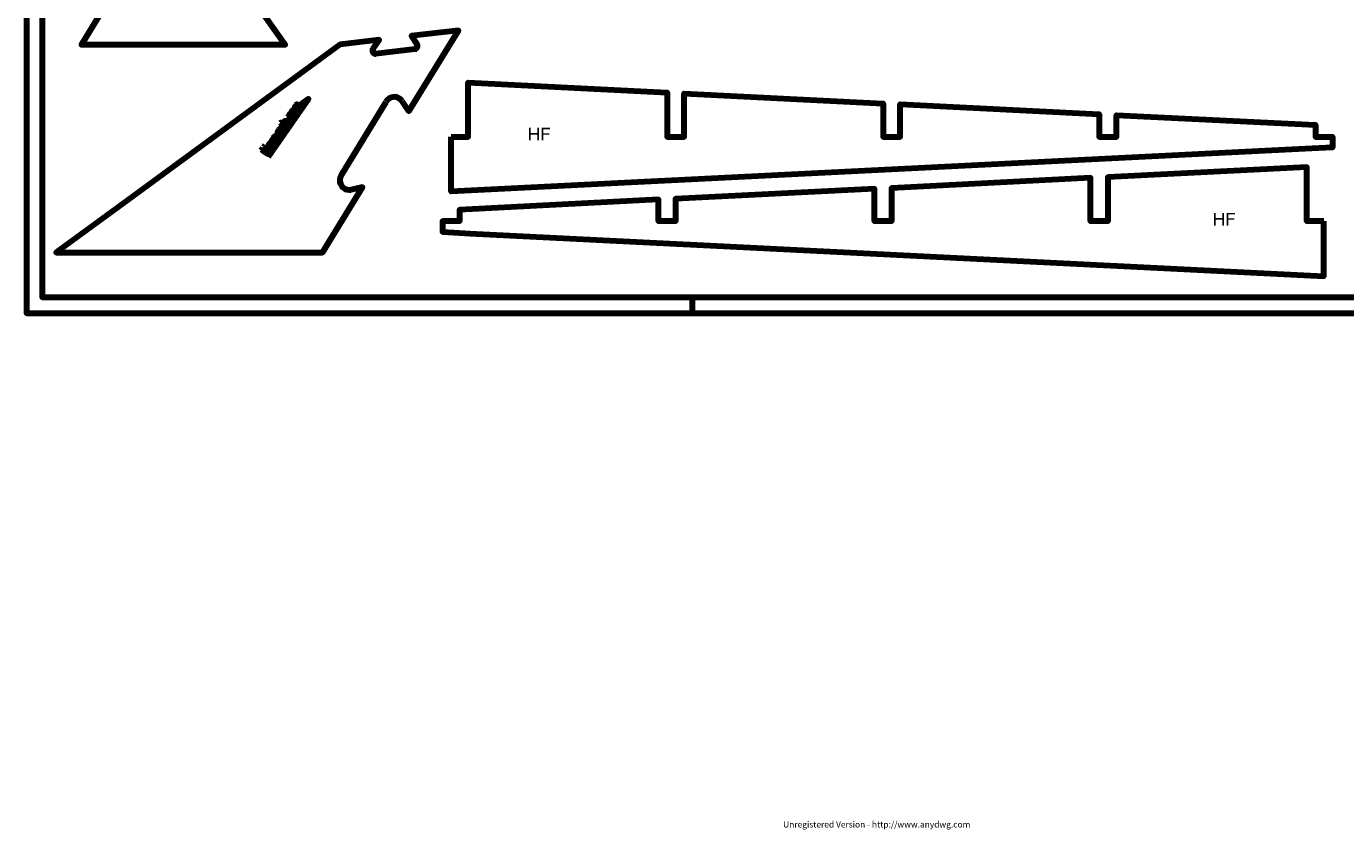
# Model space of a CAD drawing. Units: inches. Extents: x 36 to 361, y -1 to 389.
# Drawn here: x 36 to 250, y -1 to 130 of the extents above; entities that cross this region are included whole.
import ezdxf

# ---------------------------------------------------------------- set-up
doc = ezdxf.new("R2010")
doc.units = ezdxf.units.IN
doc.header["$MEASUREMENT"] = 0
for name, color, linetype, lineweight in [('H', 7, 'CONTINUOUS', 100), ('P', 250, 'CONTINUOUS', 100), ('Text', 250, 'CONTINUOUS', 100)]:
    doc.layers.add(name, color=color, linetype=linetype, lineweight=lineweight)
doc.styles.get("Standard").update_dxf_attribs({"font": 'txt', "width": 0.75})

msp = doc.modelspace()

# ---------------------------------------------------------------- hatches: boundary and pattern name
at = {"layer": 'H', "linetype": 'Continuous'}
for points in [[(81.88, 117.94), (80.76, 117.15), (81.3, 117.15)], [(80.76, 117.15), (81.3, 117.15), (81.15, 116.88)], [(118, 113.24), (117.7, 113.24), (117.7, 111.18), (118, 111.18), (118, 112.15), (119.06, 112.15), (118, 112.39)], [(119.33, 113.24), (119.06, 113.24), (119.06, 112.39), (118, 112.39), (119.06, 112.15), (119.06, 111.18), (119.33, 111.18)], [(121.15, 113.24), (119.79, 113.24), (119.79, 111.18), (120.03, 111.18), (120.03, 112.12), (121, 112.12), (121, 112.36), (120.03, 112.36), (120.03, 113), (121.15, 113)], [(229.27, 99.42), (228.97, 99.42), (228.97, 97.36), (229.27, 97.36), (229.27, 98.33), (230.33, 98.33), (229.27, 98.58)], [(230.61, 99.42), (230.33, 99.42), (230.33, 98.58), (229.27, 98.58), (230.33, 98.33), (230.33, 97.36), (230.61, 97.36)], [(232.42, 99.42), (231.06, 99.42), (231.06, 97.36), (231.3, 97.36), (231.3, 98.3), (232.27, 98.3), (232.27, 98.55), (231.3, 98.55), (231.3, 99.18), (232.42, 99.18)]]:
    msp.add_hatch(color=0, dxfattribs=at).paths.add_polyline_path(points)

# ---------------------------------------------------------------- linework, layer by layer
at = {"layer": 'P', "color": 0, "linetype": 'Continuous'}
for points in [[(36.06, 389.27), (36.06, 83.15), (360.73, 83.15), (360.73, 389.27), (36.06, 389.27)], [(38.64, 386.7), (38.64, 85.73), (358.15, 85.73), (358.15, 386.7), (38.64, 386.7)], [(57.88, 151.3), (59, 149.7), (67, 162.79), (70.94, 163.27), (69.91, 161.82), (69.82, 161.64), (69.82, 161.42), (69.88, 161.24), (70, 161.09), (70.18, 161), (70.39, 161), (74.73, 161.48), (74.91, 161.58), (75.09, 161.73), (75.15, 161.91), (75.18, 162.12), (75.09, 162.3), (74.21, 163.67), (78.36, 164.15), (72.03, 135.3), (78.12, 126.73), (45, 126.73), (51.45, 137.33)], [(97.12, 117.55), (98.21, 115.94), (106.24, 129.03), (98.61, 128.15), (99.52, 126.79)], [(92.36, 126.06), (93.39, 127.52), (87.06, 126.76), (52.52, 101.48), (40.91, 93), (84.18, 93), (90.67, 103.61), (88.82, 103.18)], [(99.15, 126), (99.33, 126.06), (99.48, 126.18), (99.58, 126.39), (99.58, 126.61), (99.52, 126.79)], [(92.36, 126.06), (92.27, 125.88), (92.27, 125.7), (92.33, 125.48), (92.45, 125.33), (92.64, 125.27), (92.85, 125.27)], [(99.15, 126), (92.85, 125.27)], [(105.06, 111.79), (107.82, 111.79), (107.82, 120.58), (140.15, 118.97), (140.15, 111.79), (142.94, 111.79), (142.94, 118.82), (175.27, 117.21), (175.27, 111.79), (178.03, 111.79), (178.03, 117.06), (210.36, 115.45), (210.36, 111.79), (213.15, 111.79), (213.15, 115.3), (245.48, 113.7), (245.48, 111.79), (248.24, 111.79), (248.24, 110.06), (243.79, 109.82), (105.06, 102.88), (105.06, 111.79)], [(75.36, 108.52), (81.88, 117.94), (80.76, 117.15), (81.15, 116.88)], [(97.12, 117.55), (96.91, 117.82), (96.61, 118), (96.3, 118.18), (95.97, 118.24), (95.64, 118.21), (95.3, 118.15), (95, 118), (94.73, 117.79), (94.52, 117.48)], [(79.36, 116), (79.3, 116.03), (79.27, 115.97), (79.36, 115.91), (79.45, 116), (79.36, 116.06), (79.27, 116.06), (79.18, 115.97), (79.18, 115.85), (79.21, 115.67), (79.33, 115.42)], [(80.15, 116.61), (80, 116.73), (79.82, 116.76), (79.7, 116.7), (79.64, 116.61), (79.61, 116.42), (79.67, 116.21), (79.79, 116.06), (79.88, 116), (80.06, 115.94), (80.15, 115.97), (80.27, 116.03), (80.36, 116.12), (80.36, 116.36), (80.3, 116.45), (80.15, 116.61)], [(79.61, 116.48), (79.7, 116.27), (79.82, 116.12), (79.97, 116), (80.12, 116)], [(79.64, 116.61), (79.67, 116.45), (79.76, 116.3), (79.85, 116.15), (80, 116.06), (80.18, 116), (80.27, 116.03)], [(79.88, 116.97), (79.97, 117.09), (80.24, 116.73), (80.39, 116.55)], [(79.88, 116.97), (80.15, 116.61), (80.36, 116.48), (80.52, 116.45), (80.61, 116.48), (80.67, 116.58), (80.64, 116.76), (80.58, 116.88)], [(79.91, 117), (80.21, 116.7), (80.52, 116.45)], [(87.18, 105.52), (94.52, 117.48)], [(77.33, 114.03), (77.42, 114.12), (77.97, 113.45), (78.12, 113.27)], [(77.33, 114.03), (77.79, 113.48), (77.97, 113.3), (78.12, 113.18), (78.33, 113.18), (78.39, 113.3), (78.36, 113.48), (78.3, 113.58)], [(77.36, 114.09), (77.82, 113.55), (77.97, 113.36), (78.24, 113.18)], [(77.48, 113.48), (77.82, 114)], [(78.09, 113.97), (78.03, 114.06), (78, 114.24), (78.06, 114.36), (78.27, 114.36), (78.42, 114.24), (78.64, 113.97)], [(78.15, 114.36), (78.36, 114.21), (78.52, 114.03), (78.73, 113.88)], [(78.27, 114.27), (78.42, 114.03), (78.58, 113.91), (78.73, 113.88), (78.85, 113.97), (78.91, 114.06), (78.94, 114.21), (78.91, 114.36), (78.82, 114.58), (78.48, 114.97)], [(78.48, 114.97), (78.58, 115.06), (78.85, 114.7), (79, 114.52)], [(78.52, 115), (78.85, 114.61), (79.12, 114.42)], [(78.94, 115.15), (78.88, 115.27), (78.82, 115.45), (78.91, 115.55), (79, 115.58), (79.12, 115.55), (79.33, 115.42), (79.61, 115.06)], [(78.82, 114.58), (78.97, 114.45), (79.12, 114.42), (79.21, 114.45), (79.27, 114.58), (79.24, 114.73), (79.18, 114.85)], [(79, 115.58), (79.27, 115.36), (79.58, 115.03)], [(79.09, 115.52), (79.27, 115.3), (79.55, 114.97), (79.61, 115.06)], [(76.33, 111.21), (76.27, 111.39), (76.24, 111.58), (76.24, 111.73), (76.33, 111.82), (76.45, 111.88), (76.58, 111.85), (76.73, 111.76), (76.91, 111.48)], [(76.45, 111.88), (76.64, 111.76), (76.82, 111.55), (77.03, 111.42)], [(76.55, 111.82), (76.73, 111.55), (76.88, 111.45), (77.03, 111.42), (77.09, 111.42), (77.18, 111.55), (77.15, 111.7), (77.09, 111.82)], [(77.45, 112.7), (77.3, 112.79), (77.09, 112.85), (77, 112.79), (76.91, 112.67), (76.88, 112.48), (76.94, 112.27), (77.06, 112.12), (77.18, 112.06), (77.33, 112), (77.42, 112), (77.58, 112.09), (77.64, 112.18), (77.64, 112.33), (77.64, 112.39), (77.58, 112.55), (77.45, 112.7)], [(76.91, 112.67), (76.94, 112.52), (77.03, 112.39), (77.12, 112.24), (77.27, 112.12), (77.48, 112.09), (77.58, 112.09)], [(76.91, 112.55), (76.97, 112.33), (77.09, 112.18), (77.27, 112.09), (77.39, 112.06)], [(77.18, 113.03), (77.24, 113.12), (77.52, 112.79), (77.67, 112.61)], [(77.18, 113.09), (77.48, 112.73), (77.79, 112.55)], [(77.18, 113.03), (77.45, 112.7), (77.64, 112.55), (77.88, 112.55), (77.94, 112.64), (77.91, 112.82), (77.85, 112.94)], [(74.21, 109.55), (74.45, 109.91)], [(74.27, 109.61), (74.39, 109.58)], [(74.3, 109.64), (74.39, 109.58), (75.3, 109.03), (75.39, 108.97)], [(74.45, 109.85), (74.36, 109.67)], [(74.36, 109.76), (75.24, 109.21)], [(74.36, 109.67), (75.27, 109.12)], [(74.39, 109.79), (74.45, 109.67)], [(74.64, 110.15), (74.85, 110.45)], [(74.7, 110.21), (74.79, 110.27), (74.82, 110.39)], [(74.79, 110.27), (75.39, 108.97)], [(75.73, 110), (75.82, 110.21), (75.88, 110.42), (75.88, 110.64), (75.82, 110.76), (75.7, 110.76), (75.55, 110.7), (75.45, 110.55), (75.39, 110.39), (75.45, 110.15), (75.61, 110), (75.7, 109.94), (75.88, 109.91), (75.97, 109.91), (76.09, 109.97), (76.18, 110.06), (76.21, 110.24), (76.18, 110.42)], [(75.45, 110.55), (75.48, 110.39), (75.55, 110.27), (75.67, 110.12), (75.82, 110), (76, 109.97), (76.09, 109.97)], [(75.45, 110.33), (75.52, 110.21), (75.64, 110.06), (75.79, 109.97), (75.94, 109.94)], [(76, 110.91), (75.94, 111.06), (75.91, 111.21), (75.97, 111.3), (76.06, 111.33), (76.18, 111.3), (76.33, 111.21), (76.7, 110.85)], [(76.06, 111.33), (76.33, 111.15), (76.64, 110.76)], [(76.18, 111.27), (76.33, 111.09), (76.61, 110.73), (76.7, 110.85)], [(87.18, 105.52), (87.03, 105.18), (86.97, 104.85), (87, 104.45), (87.09, 104.12), (87.24, 103.82), (87.48, 103.52), (87.79, 103.33), (88.12, 103.21), (88.48, 103.15), (88.82, 103.18)], [(246.82, 98.06), (244.06, 98.06), (244.06, 106.85), (211.73, 105.24), (211.73, 98.06), (208.94, 98.06), (208.94, 105.09), (176.61, 103.45), (176.61, 98.06), (173.85, 98.06), (173.85, 103.33), (141.52, 101.73), (141.52, 98.06), (138.76, 98.06), (138.76, 101.58), (106.42, 99.94), (106.42, 98.06), (103.67, 98.06), (103.67, 96.33), (108.12, 96.09), (246.82, 89.15), (246.82, 98.06)], [(144.27, 83.15), (144.27, 85.73)]]:
    msp.add_lwpolyline(points, dxfattribs=at)

# ---------------------------------------------------------------- texts
at = {"layer": 'Text', "color": 240, "insert": (159, 0), "char_height": 1, "width": 79, "attachment_point": 4}
msp.add_mtext('Unregistered Version - http://www.anydwg.com', dxfattribs=at)

doc.saveas('drawing.dxf')
